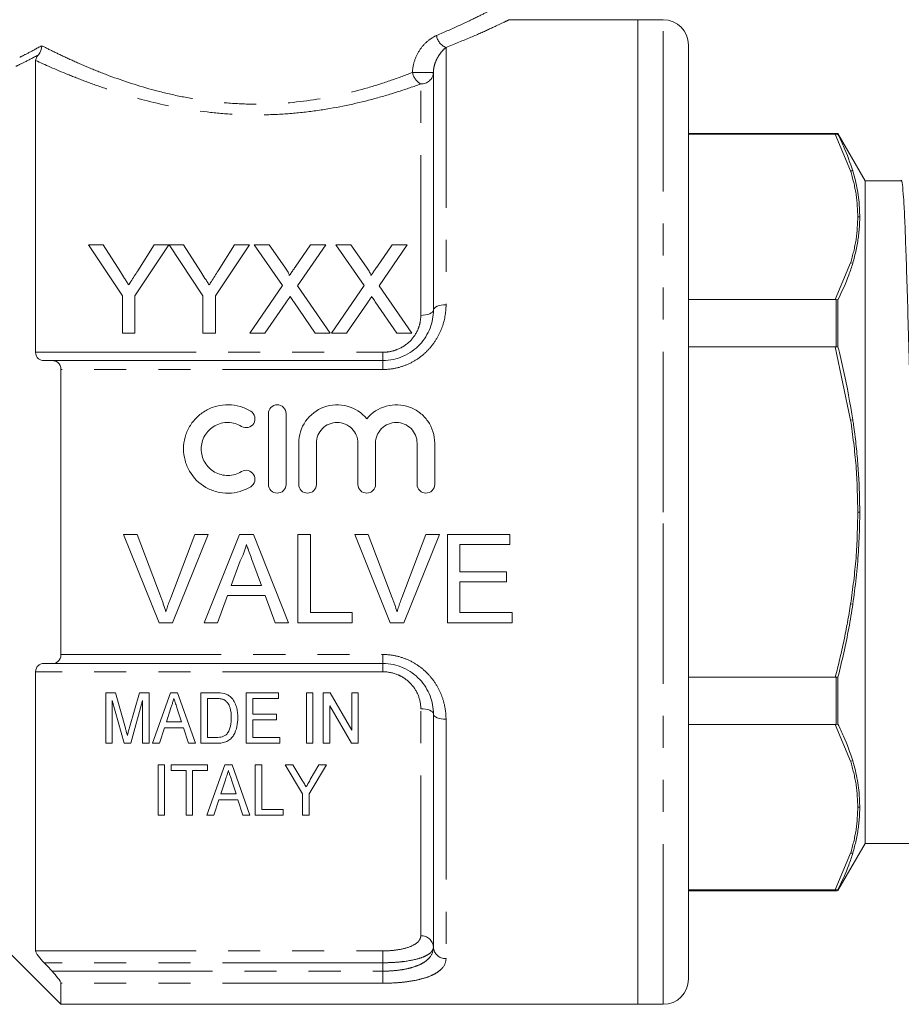
# Model space of a CAD drawing. Units: millimetres. Extents: x 136 to 271, y 91 to 256.
# Drawn here: x 161 to 196, y 184 to 223 of the extents above; entities that cross this region are included whole.
import ezdxf

# ---------------------------------------------------------------- set-up
doc = ezdxf.new("R2010")
doc.units = ezdxf.units.MM
doc.linetypes.add('PHANTOM', pattern=[12.7, 6.35, -1.27, 1.27, -1.27, 1.27, -1.27])

msp = doc.modelspace()

# ---------------------------------------------------------------- linework, layer by layer
at = {"color": 7, "linetype": 'Continuous', "lineweight": 15}
for p, q in [((185.261, 222.65), (180.131, 222.65)), ((186.261, 222.65), (185.261, 222.65)), ((185.261, 203.15), (185.261, 222.65)), ((187.261, 203.15), (187.261, 221.65)), ((161.411, 221.04), (161.411, 209.479)), ((177.161, 211.15), (177.161, 220.565)), ((193.106, 218.15), (187.261, 218.15)), ((193.076, 218.111), (187.261, 218.111)), ((193.076, 218.111), (193.106, 218.111)), ((193.106, 218.111), (193.181, 218.106)), ((194.261, 216.275), (193.181, 218.145)), ((193.181, 218.145), (193.181, 218.106)), ((195.682, 216.275), (194.261, 216.275)), ((194.261, 216.275), (194.261, 190.025)), ((164.848, 211.718), (163.502, 213.736)), ((163.502, 213.736), (164.086, 213.736)), ((164.086, 213.736), (164.765, 212.666)), ((166.688, 213.736), (165.342, 211.718)), ((165.452, 212.706), (166.104, 213.736)), ((166.104, 213.736), (166.688, 213.736)), ((168.034, 211.718), (166.698, 213.736)), ((166.698, 213.736), (167.272, 213.736)), ((167.272, 213.736), (167.951, 212.666)), ((169.874, 213.736), (168.528, 211.718)), ((168.638, 212.706), (169.29, 213.736)), ((169.29, 213.736), (169.874, 213.736)), ((171.184, 212.119), (170.07, 213.736)), ((170.07, 213.736), (170.664, 213.736)), ((170.664, 213.736), (171.275, 212.849)), ((171.685, 212.849), (172.294, 213.736)), ((172.897, 213.736), (171.782, 212.113)), ((172.294, 213.736), (172.897, 213.736)), ((174.414, 212.119), (173.3, 213.736)), ((173.3, 213.736), (173.895, 213.736)), ((173.895, 213.736), (174.506, 212.849)), ((174.916, 212.849), (175.524, 213.736)), ((176.127, 213.736), (175.013, 212.113)), ((175.524, 213.736), (176.127, 213.736)), ((169.89, 210.236), (171.184, 212.119)), ((171.782, 212.113), (173.076, 210.236)), ((173.121, 210.236), (174.414, 212.119)), ((175.013, 212.113), (176.307, 210.236)), ((164.848, 210.236), (164.848, 211.718)), ((165.342, 211.718), (165.342, 210.236)), ((168.034, 210.236), (168.034, 211.718)), ((168.528, 211.718), (168.528, 210.236)), ((171.32, 211.44), (170.492, 210.236)), ((172.481, 210.236), (171.629, 211.472)), ((174.551, 211.44), (173.723, 210.236)), ((175.712, 210.236), (174.86, 211.472)), ((187.261, 211.573), (193.076, 211.573)), ((193.106, 211.571), (193.076, 211.573)), ((193.106, 211.571), (193.181, 211.558)), ((193.181, 211.558), (193.181, 209.698)), ((165.342, 210.236), (164.848, 210.236)), ((168.528, 210.236), (168.034, 210.236)), ((170.492, 210.236), (169.89, 210.236)), ((173.076, 210.236), (172.481, 210.236)), ((173.723, 210.236), (173.121, 210.236)), ((176.307, 210.236), (175.712, 210.236)), ((193.076, 209.689), (187.261, 209.689)), ((193.076, 209.689), (193.106, 209.691)), ((193.106, 209.691), (193.181, 209.698)), ((162.061, 209.15), (175.161, 209.15)), ((162.411, 197.506), (162.411, 208.795)), ((170.628, 204.247), (170.628, 207.047)), ((171.328, 207.047), (171.328, 204.247)), ((171.828, 204.247), (171.828, 205.875)), ((172.528, 205.875), (172.528, 204.247)), ((174.171, 204.247), (174.171, 205.875)), ((174.871, 205.875), (174.871, 204.247)), ((176.515, 204.247), (176.515, 205.875)), ((177.215, 205.875), (177.215, 204.247)), ((185.261, 183.65), (185.261, 203.15)), ((187.261, 184.65), (187.261, 203.15)), ((165.425, 202.264), (164.89, 202.264)), ((164.89, 202.264), (166.301, 198.764)), ((166.377, 199.756), (165.425, 202.264)), ((167.713, 202.264), (166.759, 199.756)), ((166.836, 198.764), (168.248, 202.264)), ((168.248, 202.264), (167.713, 202.264)), ((169.477, 202.264), (168.087, 198.764)), ((170.033, 202.264), (169.477, 202.264)), ((171.423, 198.764), (170.033, 202.264)), ((172.29, 202.264), (171.797, 202.264)), ((171.797, 202.264), (171.797, 198.764)), ((172.29, 199.168), (172.29, 202.264)), ((174.579, 202.264), (174.044, 202.264)), ((174.044, 202.264), (175.455, 198.764)), ((175.531, 199.756), (174.579, 202.264)), ((176.867, 202.264), (175.913, 199.756)), ((175.99, 198.764), (177.402, 202.264)), ((177.402, 202.264), (176.867, 202.264)), ((180.188, 202.264), (177.72, 202.264)), ((177.72, 202.264), (177.72, 198.764)), ((180.188, 201.861), (180.188, 202.264)), ((178.213, 200.784), (178.213, 201.861)), ((178.213, 201.861), (180.188, 201.861)), ((169.158, 200.245), (169.516, 201.214)), ((170.012, 201.165), (170.352, 200.245)), ((180.053, 200.784), (178.213, 200.784)), ((180.053, 200.38), (180.053, 200.784)), ((170.352, 200.245), (169.158, 200.245)), ((178.213, 199.168), (178.213, 200.38)), ((178.213, 200.38), (180.053, 200.38)), ((168.611, 198.764), (169.009, 199.841)), ((169.009, 199.841), (170.501, 199.841)), ((170.501, 199.841), (170.899, 198.764)), ((173.95, 199.168), (172.29, 199.168)), ((173.95, 198.764), (173.95, 199.168)), ((180.277, 199.168), (178.213, 199.168)), ((180.277, 198.764), (180.277, 199.168)), ((166.301, 198.764), (166.836, 198.764)), ((168.087, 198.764), (168.611, 198.764)), ((170.899, 198.764), (171.423, 198.764)), ((171.797, 198.764), (173.95, 198.764)), ((175.455, 198.764), (175.99, 198.764)), ((177.72, 198.764), (180.277, 198.764)), ((175.161, 197.15), (162.061, 197.15)), ((161.411, 196.822), (161.411, 185.767)), ((187.261, 196.612), (193.076, 196.612)), ((193.106, 196.61), (193.076, 196.612)), ((193.106, 196.61), (193.181, 196.603)), ((193.181, 196.603), (193.181, 194.743)), ((164.184, 195.992), (164.568, 195.992)), ((164.184, 193.992), (164.184, 195.992)), ((164.568, 195.992), (164.963, 194.588)), ((165.13, 194.612), (165.519, 195.992)), ((165.519, 195.992), (165.902, 195.992)), ((165.902, 195.992), (165.902, 193.992)), ((166.04, 193.992), (166.746, 195.992)), ((166.746, 195.992), (167.034, 195.992)), ((167.034, 195.992), (167.739, 193.992)), ((167.953, 193.992), (167.953, 195.992)), ((167.953, 195.992), (168.562, 195.992)), ((169.748, 193.992), (169.748, 195.992)), ((169.748, 195.992), (171.03, 195.992)), ((171.03, 195.992), (171.03, 195.761)), ((172.133, 193.992), (172.133, 195.992)), ((172.133, 195.992), (172.389, 195.992)), ((172.389, 195.992), (172.389, 193.992)), ((172.8, 193.992), (172.8, 195.992)), ((172.8, 195.992), (173.07, 195.992)), ((173.07, 195.992), (173.928, 194.515)), ((173.928, 194.515), (173.928, 195.992)), ((173.928, 195.992), (174.184, 195.992)), ((174.184, 195.992), (174.184, 193.992)), ((164.91, 193.992), (164.441, 195.684)), ((164.441, 195.684), (164.441, 193.992)), ((165.646, 195.684), (165.176, 193.992)), ((165.646, 193.992), (165.646, 195.684)), ((168.567, 195.761), (168.21, 195.761)), ((168.21, 195.761), (168.21, 194.222)), ((171.03, 195.761), (170.005, 195.761)), ((170.005, 195.761), (170.005, 195.145)), ((173.913, 193.992), (173.056, 195.468)), ((173.056, 195.468), (173.056, 193.992)), ((166.769, 195.393), (166.588, 194.838)), ((167.19, 194.838), (167.021, 195.358)), ((170.005, 195.145), (170.953, 195.145)), ((170.953, 195.145), (170.953, 194.915)), ((177.161, 185.917), (177.161, 195.15)), ((166.588, 194.838), (167.19, 194.838)), ((170.953, 194.915), (170.005, 194.915)), ((170.005, 194.915), (170.005, 194.222)), ((193.076, 194.728), (187.261, 194.728)), ((193.076, 194.728), (193.106, 194.73)), ((193.106, 194.73), (193.181, 194.743)), ((166.513, 194.607), (166.312, 193.992)), ((167.266, 194.607), (166.513, 194.607)), ((167.466, 193.992), (167.266, 194.607)), ((164.441, 193.992), (164.184, 193.992)), ((165.176, 193.992), (164.91, 193.992)), ((165.902, 193.992), (165.646, 193.992)), ((166.312, 193.992), (166.04, 193.992)), ((167.739, 193.992), (167.466, 193.992)), ((168.591, 193.992), (167.953, 193.992)), ((168.21, 194.222), (168.573, 194.222)), ((171.082, 193.992), (169.748, 193.992)), ((170.005, 194.222), (171.082, 194.222)), ((171.082, 194.222), (171.082, 193.992)), ((172.389, 193.992), (172.133, 193.992)), ((173.056, 193.992), (172.8, 193.992)), ((174.184, 193.992), (173.913, 193.992)), ((166.262, 191.139), (166.262, 193.139)), ((166.262, 193.139), (166.519, 193.139)), ((166.519, 193.139), (166.519, 191.139)), ((166.775, 192.908), (166.775, 193.139)), ((166.775, 193.139), (168.211, 193.139)), ((168.195, 191.139), (168.901, 193.139)), ((168.211, 193.139), (168.211, 192.908)), ((168.901, 193.139), (169.189, 193.139)), ((169.189, 193.139), (169.895, 191.139)), ((170.109, 191.139), (170.109, 193.139)), ((170.109, 193.139), (170.365, 193.139)), ((170.365, 193.139), (170.365, 191.37)), ((171.288, 193.139), (171.597, 193.139)), ((171.98, 191.986), (171.288, 193.139)), ((171.597, 193.139), (171.958, 192.538)), ((172.929, 193.139), (172.237, 191.986)), ((172.287, 192.55), (172.621, 193.139)), ((172.621, 193.139), (172.929, 193.139)), ((167.365, 192.908), (166.775, 192.908)), ((167.365, 191.139), (167.365, 192.908)), ((168.211, 192.908), (167.621, 192.908)), ((167.621, 192.908), (167.621, 191.139)), ((168.924, 192.54), (168.744, 191.985)), ((169.345, 191.985), (169.176, 192.505)), ((168.744, 191.985), (169.345, 191.985)), ((171.98, 191.139), (171.98, 191.986)), ((172.237, 191.986), (172.237, 191.139)), ((168.668, 191.754), (168.468, 191.139)), ((169.421, 191.754), (168.668, 191.754)), ((169.621, 191.139), (169.421, 191.754)), ((166.519, 191.139), (166.262, 191.139)), ((167.621, 191.139), (167.365, 191.139)), ((168.468, 191.139), (168.195, 191.139)), ((169.895, 191.139), (169.621, 191.139)), ((171.211, 191.139), (170.109, 191.139)), ((170.365, 191.37), (171.211, 191.37)), ((171.211, 191.37), (171.211, 191.139)), ((172.237, 191.139), (171.98, 191.139)), ((193.181, 188.156), (194.261, 190.025)), ((194.261, 190.025), (196.589, 190.025)), ((187.261, 188.19), (193.076, 188.19)), ((187.261, 188.15), (193.106, 188.15)), ((193.106, 188.19), (193.076, 188.19)), ((193.181, 188.195), (193.106, 188.19)), ((193.181, 188.195), (193.181, 188.156)), ((159.161, 186.9), (162.411, 183.65)), ((162.411, 183.65), (162.411, 184.485)), ((162.411, 183.65), (185.261, 183.65)), ((185.261, 183.65), (186.261, 183.65))]:
    msp.add_line(p, q, dxfattribs=at)
at = {"color": 8, "linetype": 'PHANTOM', "lineweight": 0}
for p, q in [((186.261, 203.15), (186.261, 222.65)), ((177.661, 221.553), (177.661, 211.361)), ((177.161, 220.565), (176.336, 220.565)), ((176.661, 210.94), (176.661, 220.106)), ((193.683, 216.662), (193.076, 218.111)), ((193.106, 218.111), (193.106, 218.15)), ((193.769, 216.66), (193.683, 216.662)), ((193.076, 211.573), (193.683, 213.022)), ((193.683, 213.022), (193.769, 213.011)), ((193.106, 209.691), (193.106, 211.571)), ((161.411, 209.479), (175.161, 209.479)), ((175.161, 209.15), (175.161, 209.479)), ((193.683, 206.791), (193.076, 209.689)), ((175.161, 209.15), (175.161, 208.795)), ((175.161, 208.795), (162.411, 208.795)), ((193.769, 206.799), (193.683, 206.791)), ((186.261, 183.65), (186.261, 203.15)), ((193.683, 199.51), (193.769, 199.502)), ((162.411, 197.506), (175.161, 197.506)), ((175.161, 197.15), (175.161, 197.506)), ((175.161, 197.15), (175.161, 196.822)), ((175.161, 196.822), (161.411, 196.822)), ((193.106, 194.73), (193.106, 196.61)), ((176.661, 186.37), (176.661, 195.361)), ((177.661, 194.94), (177.661, 185.463)), ((193.683, 193.279), (193.076, 194.728)), ((193.769, 193.29), (193.683, 193.279)), ((193.076, 188.19), (193.683, 189.639)), ((193.683, 189.639), (193.769, 189.641)), ((193.106, 188.15), (193.106, 188.19)), ((161.411, 185.767), (175.161, 185.767)), ((175.161, 185.297), (175.161, 185.767)), ((175.161, 185.297), (161.745, 185.297)), ((175.161, 184.964), (175.161, 185.297)), ((162.061, 184.964), (175.161, 184.964)), ((175.161, 184.964), (175.161, 184.485)), ((175.161, 184.485), (162.411, 184.485))]:
    msp.add_line(p, q, dxfattribs=at)
at = {"color": 8, "linetype": 'PHANTOM', "lineweight": 0, "flags": 128}
for points in [[(177.161, 211.15), (177.151, 211.109), (177.123, 211.07), (177.076, 211.034), (177.014, 211.002), (176.938, 210.975), (176.852, 210.956), (176.758, 210.944), (176.661, 210.94)], [(177.161, 211.15), (177.17, 211.192), (177.199, 211.231), (177.245, 211.267), (177.307, 211.299), (177.383, 211.326), (177.469, 211.345), (177.563, 211.357), (177.661, 211.361)], [(177.161, 195.15), (177.151, 195.192), (177.123, 195.231), (177.076, 195.267), (177.014, 195.299), (176.938, 195.326), (176.852, 195.345), (176.758, 195.357), (176.661, 195.361)], [(177.161, 195.15), (177.17, 195.109), (177.199, 195.07), (177.245, 195.034), (177.307, 195.002), (177.383, 194.975), (177.469, 194.956), (177.563, 194.944), (177.661, 194.94)]]:
    msp.add_lwpolyline(points, dxfattribs=at)
at = {"color": 7, "linetype": 'Continuous', "lineweight": 15}
for centre, radius, start, end in [((186.261, 221.65), 1, 0, 90), ((193.106, 217.65), 0.5, 81.3178, 90), ((193.106, 188.65), 0.5, 270, 278.6822), ((186.261, 184.65), 1, 270, 0)]:
    msp.add_arc(centre, radius, start, end, dxfattribs=at)
at = {"color": 8, "linetype": 'PHANTOM', "lineweight": 0}
for centre, radius, start, end in [((177.867, 222.102), 0.586, 187.5355, 249.4142), ((176.974, 220.673), 0.647, 189.6299, 241.0584), ((176.681, 220.586), 0.48, 267.6149, 357.3975), ((176.683, 185.892), 0.478, 2.927, 92.6547), ((177.639, 185.941), 0.478, 182.927, 272.6547)]:
    msp.add_arc(centre, radius, start, end, dxfattribs=at)
for points, knots in [([(177.286, 222.025), (177.603, 222.162), (178.246, 222.441), (178.957, 222.789), (179.442, 223.035), (179.665, 223.153), (179.64, 223.14), (179.634, 223.136)], [0, 0, 0, 0, 0.225478, 0.457, 0.682122, 0.914865, 1, 1, 1, 1]), ([(180.131, 222.636), (180.138, 222.64), (180.166, 222.653), (179.933, 222.54), (179.433, 222.304), (178.677, 221.961), (178.003, 221.691), (177.661, 221.553)], [0, 0, 0, 0, 0.08498, 0.309552, 0.542127, 0.767862, 1, 1, 1, 1]), ([(176.336, 220.565), (176.336, 220.743), (176.373, 220.917), (176.488, 221.233), (176.567, 221.378), (176.746, 221.627), (176.848, 221.735), (177.061, 221.91), (177.173, 221.978), (177.286, 222.025)], [0, 0, 0, 0, 0.25, 0.25, 0.5, 0.5, 0.75, 0.75, 1, 1, 1, 1]), ([(160.78, 221.164), (160.857, 221.201), (160.97, 221.256), (161.263, 221.407), (161.442, 221.503), (161.651, 221.623)], [0, 0, 0, 0, 0.5, 0.5, 1, 1, 1, 1]), ([(161.651, 221.623), (161.813, 221.541), (161.992, 221.451), (162.379, 221.263), (162.588, 221.164), (163.035, 220.961), (163.274, 220.856), (163.782, 220.644), (164.05, 220.537), (164.885, 220.225), (165.486, 220.026), (166.464, 219.765), (166.801, 219.685), (167.484, 219.546), (167.832, 219.487), (168.54, 219.392), (168.901, 219.356), (169.636, 219.311), (170.01, 219.302), (171.113, 219.319), (171.839, 219.385), (173.261, 219.616), (173.931, 219.774), (174.883, 220.05), (175.192, 220.149), (175.782, 220.353), (176.065, 220.458), (176.336, 220.565)], [0, 0, 0, 0, 0.0625, 0.0625, 0.125, 0.125, 0.1875, 0.1875, 0.25, 0.25, 0.375, 0.375, 0.4375, 0.4375, 0.5, 0.5, 0.5625, 0.5625, 0.625, 0.625, 0.75, 0.75, 0.875, 0.875, 0.9375, 0.9375, 1, 1, 1, 1]), ([(177.661, 221.553), (177.607, 221.511), (177.553, 221.46), (177.448, 221.339), (177.397, 221.269), (177.302, 221.109), (177.258, 221.018), (177.206, 220.864), (177.191, 220.809), (177.168, 220.692), (177.161, 220.631), (177.161, 220.565)], [0, 0, 0, 0, 0.25, 0.25, 0.5, 0.5, 0.75, 0.75, 0.875, 0.875, 1, 1, 1, 1]), ([(161.522, 221.26), (161.307, 221.142), (161.123, 221.047), (160.825, 220.899), (160.709, 220.844), (160.632, 220.808)], [0, 0, 0, 0, 0.5, 0.5, 1, 1, 1, 1]), ([(176.661, 220.106), (176.381, 220.005), (176.089, 219.904), (175.482, 219.71), (175.165, 219.615), (174.189, 219.351), (173.506, 219.199), (172.423, 219.031), (172.056, 218.985), (171.319, 218.917), (170.948, 218.895), (170.202, 218.877), (169.824, 218.88), (169.071, 218.912), (168.701, 218.941), (167.609, 219.06), (166.904, 219.184), (165.541, 219.499), (164.906, 219.683), (164.021, 219.976), (163.738, 220.077), (163.192, 220.28), (162.933, 220.382), (162.202, 220.681), (161.775, 220.871), (161.411, 221.04)], [0, 0, 0, 0, 0.0625, 0.0625, 0.125, 0.125, 0.25, 0.25, 0.3125, 0.3125, 0.375, 0.375, 0.4375, 0.4375, 0.5, 0.5, 0.625, 0.625, 0.75, 0.75, 0.8125, 0.8125, 0.875, 0.875, 1, 1, 1, 1]), ([(193.683, 216.662), (193.766, 216.36), (193.93, 215.756), (193.954, 215.146), (193.966, 214.842)], [0, 0, 0, 0, 0.500499, 1, 1, 1, 1]), ([(193.966, 214.842), (193.954, 214.537), (193.93, 213.928), (193.766, 213.324), (193.683, 213.022)], [0, 0, 0, 0, 0.499501, 1, 1, 1, 1]), ([(193.966, 214.842), (193.98, 214.842), (194.006, 214.842), (194.031, 214.844), (194.042, 214.845)], [0, 0, 0, 0, 0.5756689, 1, 1, 1, 1]), ([(177.661, 211.361), (177.661, 211.046), (177.606, 210.734), (177.433, 210.279), (177.362, 210.134), (177.192, 209.856), (177.092, 209.723), (176.865, 209.476), (176.741, 209.365), (176.468, 209.167), (176.318, 209.08), (176.007, 208.941), (175.846, 208.887), (175.508, 208.814), (175.335, 208.795), (175.161, 208.795)], [0, 0, 0, 0, 0.25, 0.25, 0.375, 0.375, 0.5, 0.5, 0.625, 0.625, 0.75, 0.75, 0.875, 0.875, 1, 1, 1, 1]), ([(175.161, 209.479), (175.263, 209.479), (175.363, 209.489), (175.559, 209.529), (175.657, 209.558), (175.934, 209.673), (176.101, 209.786), (176.375, 210.061), (176.482, 210.224), (176.589, 210.484), (176.616, 210.575), (176.652, 210.756), (176.661, 210.848), (176.661, 210.94)], [0, 0, 0, 0, 0.125, 0.125, 0.25, 0.25, 0.5, 0.5, 0.75, 0.75, 0.875, 0.875, 1, 1, 1, 1]), ([(193.683, 206.791), (193.766, 206.186), (193.93, 204.978), (193.954, 203.759), (193.966, 203.15)], [0, 0, 0, 0, 0.500499, 1, 1, 1, 1]), ([(193.966, 203.15), (193.954, 202.542), (193.93, 201.323), (193.766, 200.115), (193.683, 199.51)], [0, 0, 0, 0, 0.499501, 1, 1, 1, 1]), ([(193.966, 203.15), (193.98, 203.15), (194.006, 203.15), (194.031, 203.15), (194.042, 203.15)], [0, 0, 0, 0, 0.575669, 1, 1, 1, 1]), ([(193.076, 196.612), (193.195, 197.091), (193.434, 198.049), (193.6, 199.023), (193.683, 199.51)], [0, 0, 0, 0, 0.499412, 1, 1, 1, 1]), ([(175.161, 197.506), (175.335, 197.506), (175.505, 197.487), (175.839, 197.416), (176.005, 197.361), (176.316, 197.222), (176.463, 197.137), (176.738, 196.938), (176.864, 196.826), (177.089, 196.581), (177.19, 196.448), (177.362, 196.168), (177.433, 196.022), (177.547, 195.722), (177.59, 195.565), (177.647, 195.254), (177.661, 195.097), (177.661, 194.94)], [0, 0, 0, 0, 0.125, 0.125, 0.25, 0.25, 0.375, 0.375, 0.5, 0.5, 0.625, 0.625, 0.75, 0.75, 0.875, 0.875, 1, 1, 1, 1]), ([(176.661, 195.361), (176.661, 195.546), (176.625, 195.728), (176.482, 196.077), (176.376, 196.238), (176.17, 196.446), (176.095, 196.508), (175.932, 196.618), (175.843, 196.666), (175.566, 196.781), (175.365, 196.822), (175.161, 196.822)], [0, 0, 0, 0, 0.25, 0.25, 0.5, 0.5, 0.625, 0.625, 0.75, 0.75, 1, 1, 1, 1]), ([(193.683, 193.279), (193.766, 192.977), (193.93, 192.373), (193.954, 191.764), (193.966, 191.459)], [0, 0, 0, 0, 0.500499, 1, 1, 1, 1]), ([(193.966, 191.459), (193.954, 191.155), (193.93, 190.545), (193.766, 189.941), (193.683, 189.639)], [0, 0, 0, 0, 0.499501, 1, 1, 1, 1]), ([(193.966, 191.459), (193.98, 191.459), (194.006, 191.459), (194.031, 191.457), (194.042, 191.456)], [0, 0, 0, 0, 0.575669, 1, 1, 1, 1]), ([(175.161, 185.767), (175.263, 185.767), (175.363, 185.77), (175.559, 185.785), (175.657, 185.796), (175.934, 185.838), (176.101, 185.881), (176.375, 185.989), (176.482, 186.055), (176.589, 186.166), (176.616, 186.205), (176.652, 186.286), (176.661, 186.327), (176.661, 186.37)], [0, 0, 0, 0, 0.125, 0.125, 0.25, 0.25, 0.5, 0.5, 0.75, 0.75, 0.875, 0.875, 1, 1, 1, 1]), ([(175.161, 184.964), (175.301, 184.964), (175.441, 184.97), (175.712, 184.992), (175.842, 185.008), (176.092, 185.051), (176.212, 185.079), (176.43, 185.143), (176.53, 185.18), (176.711, 185.265), (176.791, 185.312), (176.926, 185.414), (176.982, 185.469), (177.118, 185.647), (177.161, 185.777), (177.161, 185.917)], [0, 0, 0, 0, 0.125, 0.125, 0.25, 0.25, 0.375, 0.375, 0.5, 0.5, 0.625, 0.625, 0.75, 0.75, 1, 1, 1, 1]), ([(177.161, 185.917), (177.161, 185.872), (177.149, 185.829), (177.1, 185.746), (177.064, 185.705), (176.968, 185.629), (176.909, 185.594), (176.767, 185.527), (176.684, 185.496), (176.411, 185.413), (176.188, 185.37), (175.82, 185.326), (175.69, 185.315), (175.429, 185.301), (175.296, 185.297), (175.161, 185.297)], [0, 0, 0, 0, 0.125, 0.125, 0.25, 0.25, 0.375, 0.375, 0.5, 0.5, 0.75, 0.75, 0.875, 0.875, 1, 1, 1, 1]), ([(177.661, 185.463), (177.661, 185.317), (177.606, 185.183), (177.433, 185), (177.362, 184.943), (177.192, 184.839), (177.092, 184.791), (176.865, 184.705), (176.741, 184.667), (176.468, 184.602), (176.318, 184.574), (176.007, 184.53), (175.846, 184.513), (175.508, 184.491), (175.335, 184.485), (175.161, 184.485)], [0, 0, 0, 0, 0.25, 0.25, 0.375, 0.375, 0.5, 0.5, 0.625, 0.625, 0.75, 0.75, 0.875, 0.875, 1, 1, 1, 1])]:
    msp.add_open_spline(points, degree=3, knots=knots, dxfattribs=at)
at = {"color": 7, "linetype": 'Continuous', "lineweight": 15}
for points in [[(161.522, 221.26), (161.606, 221.356), (161.652, 221.49), (161.651, 221.623)], [(161.745, 209.15), (161.851, 209.15), (161.956, 209.15), (162.061, 209.15)], [(162.061, 197.15), (161.956, 197.15), (161.851, 197.15), (161.745, 197.15)], [(168.562, 195.992), (168.668, 195.991), (168.775, 195.988), (168.877, 195.963)], [(161.745, 185.297), (161.851, 185.186), (161.956, 185.075), (162.061, 184.964)]]:
    msp.add_open_spline(points, degree=3, dxfattribs=at)
for points, knots in [([(161.411, 221.04), (161.411, 221.061), (161.415, 221.086), (161.437, 221.137), (161.446, 221.156), (161.475, 221.202), (161.495, 221.229), (161.522, 221.26)], [0, 0, 0, 0, 0.5, 0.5, 0.75, 0.75, 1, 1, 1, 1]), ([(193.181, 218.106), (193.258, 217.95), (193.492, 217.472), (193.657, 216.987), (193.769, 216.66)], [0, 0, 0, 0, 0.326115, 1, 1, 1, 1]), ([(193.769, 216.66), (193.778, 216.628), (193.825, 216.47), (193.896, 216.187), (193.969, 215.807), (194.014, 215.455), (194.038, 215.134), (194.041, 214.941), (194.042, 214.845)], [0, 0, 0, 0, 0.0525902, 0.2629774, 0.4733593, 0.6837434, 0.8418254, 1, 1, 1, 1]), ([(196.589, 190.027), (196.573, 190.058), (196.541, 190.121), (196.495, 190.629), (196.452, 191.408), (196.412, 192.465), (196.367, 193.787), (196.32, 195.369), (196.271, 197.163), (196.223, 199.102), (196.178, 201.109), (196.136, 203.134), (196.095, 205.159), (196.049, 207.167), (196.001, 209.108), (195.953, 210.905), (195.906, 212.49), (195.861, 213.817), (195.821, 214.875), (195.778, 215.672), (195.731, 216.135), (195.699, 216.331), (195.682, 216.275), (195.682, 216.274)], [0, 0, 0, 0, 0.050655, 0.10107, 0.150238, 0.198495, 0.24814, 0.298842, 0.349978, 0.400896, 0.450959, 0.499591, 0.548224, 0.598286, 0.649204, 0.700341, 0.751042, 0.800688, 0.848945, 0.898112, 0.948528, 0.999591, 1, 1, 1, 1]), ([(194.042, 214.845), (194.041, 214.757), (194.039, 214.582), (194.021, 214.32), (193.983, 213.97), (193.91, 213.532), (193.816, 213.184), (193.769, 213.01)], [0, 0, 0, 0, 0.143215, 0.286429, 0.429644, 0.71458, 1, 1, 1, 1]), ([(193.769, 213.011), (193.718, 212.853), (193.562, 212.365), (193.335, 211.883), (193.181, 211.558)], [0, 0, 0, 0, 0.325313, 1, 1, 1, 1]), ([(164.765, 212.666), (164.82, 212.58), (164.875, 212.493), (164.93, 212.406), (164.958, 212.363), (164.985, 212.319), (165.013, 212.276), (165.041, 212.232), (165.068, 212.189), (165.096, 212.145)], [0, 0, 0, 0, 0.0003410494, 0.0003410494, 0.0003410494, 0.0005116011, 0.0005116011, 0.0005116011, 0.0006821609, 0.0006821609, 0.0006821609, 0.0006821609]), ([(165.096, 212.145), (165.126, 212.192), (165.156, 212.239), (165.186, 212.286), (165.23, 212.356), (165.275, 212.426), (165.319, 212.496), (165.364, 212.566), (165.408, 212.636), (165.452, 212.706)], [0, 0, 0, 0, 0.0001836746, 0.0001836746, 0.0001836746, 0.0004592287, 0.0004592287, 0.0004592287, 0.0007348228, 0.0007348228, 0.0007348228, 0.0007348228]), ([(167.951, 212.666), (168.006, 212.58), (168.061, 212.493), (168.116, 212.406), (168.144, 212.363), (168.171, 212.319), (168.199, 212.276), (168.227, 212.232), (168.254, 212.189), (168.282, 212.145)], [0, 0, 0, 0, 0.0003410494, 0.0003410494, 0.0003410494, 0.0005116011, 0.0005116011, 0.0005116011, 0.0006821609, 0.0006821609, 0.0006821609, 0.0006821609]), ([(168.282, 212.145), (168.312, 212.192), (168.342, 212.239), (168.372, 212.286), (168.416, 212.356), (168.461, 212.426), (168.505, 212.496), (168.55, 212.566), (168.594, 212.636), (168.638, 212.706)], [0, 0, 0, 0, 0.0001836746, 0.0001836746, 0.0001836746, 0.0004592287, 0.0004592287, 0.0004592287, 0.0007348228, 0.0007348228, 0.0007348228, 0.0007348228]), ([(171.275, 212.849), (171.311, 212.796), (171.347, 212.743), (171.397, 212.661), (171.413, 212.633), (171.442, 212.577), (171.456, 212.547), (171.456, 212.516)], [0, 0, 0, 0, 0.5, 0.5, 0.75, 0.75, 1, 1, 1, 1]), ([(171.456, 212.516), (171.476, 212.543), (171.495, 212.571), (171.514, 212.599), (171.542, 212.641), (171.571, 212.683), (171.599, 212.724), (171.628, 212.766), (171.657, 212.807), (171.685, 212.849)], [0, 0, 0, 0, 0.0001119266, 0.0001119266, 0.0001119266, 0.0002798258, 0.0002798258, 0.0002798258, 0.0004477321, 0.0004477321, 0.0004477321, 0.0004477321]), ([(174.506, 212.849), (174.542, 212.796), (174.578, 212.743), (174.628, 212.661), (174.644, 212.633), (174.673, 212.577), (174.687, 212.547), (174.687, 212.516)], [0, 0, 0, 0, 0.5, 0.5, 0.75, 0.75, 1, 1, 1, 1]), ([(174.687, 212.516), (174.706, 212.543), (174.726, 212.571), (174.745, 212.599), (174.773, 212.641), (174.802, 212.683), (174.83, 212.724), (174.859, 212.766), (174.887, 212.807), (174.916, 212.849)], [0, 0, 0, 0, 0.0001119266, 0.0001119266, 0.0001119266, 0.0002798258, 0.0002798258, 0.0002798258, 0.0004477321, 0.0004477321, 0.0004477321, 0.0004477321]), ([(171.485, 211.681), (171.458, 211.641), (171.43, 211.601), (171.403, 211.561), (171.389, 211.541), (171.375, 211.521), (171.362, 211.5), (171.348, 211.48), (171.334, 211.46), (171.32, 211.44)], [0, 0, 0, 0, 0.0001573774, 0.0001573774, 0.0001573774, 0.0002360699, 0.0002360699, 0.0002360699, 0.000314763, 0.000314763, 0.000314763, 0.000314763]), ([(171.629, 211.472), (171.617, 211.49), (171.605, 211.507), (171.593, 211.524), (171.575, 211.55), (171.557, 211.576), (171.539, 211.603), (171.521, 211.629), (171.503, 211.655), (171.485, 211.681)], [0, 0, 0, 0, 0.0000682972, 0.0000682972, 0.0000682972, 0.0001707457, 0.0001707457, 0.0001707457, 0.0002731974, 0.0002731974, 0.0002731974, 0.0002731974]), ([(174.716, 211.681), (174.689, 211.641), (174.661, 211.601), (174.633, 211.561), (174.619, 211.541), (174.606, 211.521), (174.592, 211.5), (174.579, 211.48), (174.565, 211.46), (174.551, 211.44)], [0, 0, 0, 0, 0.0001573774, 0.0001573774, 0.0001573774, 0.0002360699, 0.0002360699, 0.0002360699, 0.000314763, 0.000314763, 0.000314763, 0.000314763]), ([(174.86, 211.472), (174.848, 211.49), (174.836, 211.507), (174.824, 211.524), (174.805, 211.55), (174.787, 211.576), (174.77, 211.603), (174.752, 211.629), (174.734, 211.655), (174.716, 211.681)], [0, 0, 0, 0, 0.0000682972, 0.0000682972, 0.0000682972, 0.0001707457, 0.0001707457, 0.0001707457, 0.0002731974, 0.0002731974, 0.0002731974, 0.0002731974]), ([(175.161, 209.15), (175.301, 209.15), (175.441, 209.165), (175.712, 209.223), (175.842, 209.265), (176.092, 209.375), (176.212, 209.444), (176.43, 209.6), (176.53, 209.687), (176.711, 209.88), (176.791, 209.985), (176.926, 210.202), (176.982, 210.315), (177.118, 210.668), (177.161, 210.909), (177.161, 211.15)], [0, 0, 0, 0, 0.125, 0.125, 0.25, 0.25, 0.375, 0.375, 0.5, 0.5, 0.625, 0.625, 0.75, 0.75, 1, 1, 1, 1]), ([(161.745, 209.15), (161.663, 209.15), (161.585, 209.172), (161.458, 209.277), (161.411, 209.366), (161.411, 209.479)], [0, 0, 0, 0, 0.5, 0.5, 1, 1, 1, 1]), ([(193.181, 209.698), (193.258, 209.386), (193.492, 208.428), (193.657, 207.455), (193.769, 206.799)], [0, 0, 0, 0, 0.326115, 1, 1, 1, 1]), ([(162.411, 208.795), (162.411, 208.916), (162.362, 209.012), (162.23, 209.127), (162.147, 209.15), (162.061, 209.15)], [0, 0, 0, 0, 0.5, 0.5, 1, 1, 1, 1]), ([(169.928, 204.153), (169.794, 204.072), (169.653, 204.01), (169.355, 203.923), (169.2, 203.9), (168.891, 203.895), (168.734, 203.913), (168.434, 203.99), (168.288, 204.048), (167.884, 204.278), (167.657, 204.503), (167.425, 204.905), (167.365, 205.05), (167.286, 205.347), (167.266, 205.502), (167.267, 205.809), (167.288, 205.963), (167.37, 206.259), (167.429, 206.4), (167.585, 206.665), (167.68, 206.787), (167.898, 207.002), (168.024, 207.096), (168.291, 207.247), (168.437, 207.306), (168.737, 207.382), (168.89, 207.4), (169.203, 207.394), (169.356, 207.371), (169.653, 207.285), (169.797, 207.221), (169.928, 207.141)], [0, 0, 0, 0, 0.0625, 0.0625, 0.125, 0.125, 0.1875, 0.1875, 0.25, 0.25, 0.375, 0.375, 0.4375, 0.4375, 0.5, 0.5, 0.5625, 0.5625, 0.625, 0.625, 0.6875, 0.6875, 0.75, 0.75, 0.8125, 0.8125, 0.875, 0.875, 0.9375, 0.9375, 1, 1, 1, 1]), ([(169.928, 207.141), (170.006, 207.094), (170.064, 207.015), (170.107, 206.837), (170.093, 206.741), (169.999, 206.585), (169.92, 206.525), (169.74, 206.48), (169.642, 206.496), (169.563, 206.544)], [0, 0, 0, 0, 0.25, 0.25, 0.5, 0.5, 0.75, 0.75, 1, 1, 1, 1]), ([(170.628, 207.047), (170.628, 207.138), (170.665, 207.228), (170.793, 207.358), (170.884, 207.397), (171.07, 207.397), (171.162, 207.358), (171.291, 207.229), (171.328, 207.139), (171.328, 207.047)], [0, 0, 0, 0, 0.25, 0.25, 0.5, 0.5, 0.75, 0.75, 1, 1, 1, 1]), ([(171.828, 205.875), (171.828, 206.184), (171.924, 206.492), (172.279, 207.001), (172.533, 207.197), (173.122, 207.412), (173.448, 207.426), (174.05, 207.262), (174.325, 207.084), (174.521, 206.846)], [0, 0, 0, 0, 0.25, 0.25, 0.5, 0.5, 0.75, 0.75, 1, 1, 1, 1]), ([(174.521, 206.846), (174.718, 207.084), (174.991, 207.261), (175.443, 207.385), (175.599, 207.402), (175.913, 207.389), (176.065, 207.359), (176.361, 207.252), (176.497, 207.177), (176.744, 206.987), (176.851, 206.875), (177.118, 206.494), (177.215, 206.188), (177.215, 205.875)], [0, 0, 0, 0, 0.25, 0.25, 0.375, 0.375, 0.5, 0.5, 0.625, 0.625, 0.75, 0.75, 1, 1, 1, 1]), ([(193.769, 206.801), (193.778, 206.737), (193.825, 206.42), (193.896, 205.846), (193.969, 205.078), (194.014, 204.373), (194.038, 203.73), (194.041, 203.344), (194.042, 203.15)], [0, 0, 0, 0, 0.05259, 0.262976, 0.473358, 0.683741, 0.841824, 1, 1, 1, 1]), ([(169.563, 206.544), (169.484, 206.592), (169.399, 206.63), (169.221, 206.681), (169.127, 206.695), (168.85, 206.7), (168.662, 206.653), (168.339, 206.47), (168.203, 206.336), (168.017, 206.019), (167.967, 205.834), (167.966, 205.466), (168.015, 205.281), (168.201, 204.96), (168.339, 204.824), (168.58, 204.688), (168.668, 204.653), (168.848, 204.607), (168.94, 204.596), (169.128, 204.599), (169.219, 204.613), (169.398, 204.665), (169.484, 204.703), (169.563, 204.751)], [0, 0, 0, 0, 0.0625, 0.0625, 0.125, 0.125, 0.25, 0.25, 0.375, 0.375, 0.5, 0.5, 0.625, 0.625, 0.75, 0.75, 0.8125, 0.8125, 0.875, 0.875, 0.9375, 0.9375, 1, 1, 1, 1]), ([(174.171, 205.875), (174.171, 205.984), (174.15, 206.09), (174.068, 206.288), (174.008, 206.379), (173.857, 206.531), (173.765, 206.593), (173.567, 206.675), (173.458, 206.697), (173.242, 206.697), (173.134, 206.676), (172.934, 206.593), (172.844, 206.532), (172.691, 206.378), (172.631, 206.288), (172.549, 206.089), (172.528, 205.982), (172.528, 205.875)], [0, 0, 0, 0, 0.125, 0.125, 0.25, 0.25, 0.375, 0.375, 0.5, 0.5, 0.625, 0.625, 0.75, 0.75, 0.875, 0.875, 1, 1, 1, 1]), ([(176.515, 205.875), (176.515, 205.984), (176.494, 206.09), (176.412, 206.288), (176.351, 206.379), (176.2, 206.531), (176.109, 206.593), (175.91, 206.675), (175.801, 206.697), (175.586, 206.697), (175.477, 206.676), (175.278, 206.593), (175.187, 206.532), (175.034, 206.378), (174.974, 206.288), (174.892, 206.089), (174.871, 205.982), (174.871, 205.875)], [0, 0, 0, 0, 0.125, 0.125, 0.25, 0.25, 0.375, 0.375, 0.5, 0.5, 0.625, 0.625, 0.75, 0.75, 0.875, 0.875, 1, 1, 1, 1]), ([(169.563, 204.751), (169.641, 204.798), (169.739, 204.814), (169.917, 204.771), (169.996, 204.713), (170.092, 204.555), (170.107, 204.458), (170.064, 204.281), (170.007, 204.201), (169.928, 204.153)], [0, 0, 0, 0, 0.25, 0.25, 0.5, 0.5, 0.75, 0.75, 1, 1, 1, 1]), ([(171.328, 204.247), (171.328, 204.155), (171.29, 204.064), (171.161, 203.935), (171.069, 203.897), (170.887, 203.897), (170.796, 203.934), (170.665, 204.065), (170.628, 204.156), (170.628, 204.247)], [0, 0, 0, 0, 0.25, 0.25, 0.5, 0.5, 0.75, 0.75, 1, 1, 1, 1]), ([(172.528, 204.247), (172.528, 204.155), (172.49, 204.064), (172.361, 203.935), (172.269, 203.897), (172.087, 203.897), (171.996, 203.934), (171.865, 204.065), (171.828, 204.156), (171.828, 204.247)], [0, 0, 0, 0, 0.25, 0.25, 0.5, 0.5, 0.75, 0.75, 1, 1, 1, 1]), ([(174.871, 204.247), (174.871, 204.155), (174.833, 204.064), (174.704, 203.935), (174.613, 203.897), (174.43, 203.897), (174.339, 203.934), (174.208, 204.065), (174.171, 204.156), (174.171, 204.247)], [0, 0, 0, 0, 0.25, 0.25, 0.5, 0.5, 0.75, 0.75, 1, 1, 1, 1]), ([(177.215, 204.247), (177.215, 204.155), (177.177, 204.064), (177.048, 203.935), (176.956, 203.897), (176.774, 203.897), (176.683, 203.934), (176.552, 204.065), (176.515, 204.156), (176.515, 204.247)], [0, 0, 0, 0, 0.25, 0.25, 0.5, 0.5, 0.75, 0.75, 1, 1, 1, 1]), ([(194.042, 203.15), (194.041, 202.976), (194.039, 202.626), (194.021, 202.101), (193.983, 201.405), (193.91, 200.536), (193.816, 199.846), (193.769, 199.5)], [0, 0, 0, 0, 0.1432147, 0.2864294, 0.4296439, 0.7145801, 1, 1, 1, 1]), ([(169.516, 201.214), (169.567, 201.317), (169.616, 201.421), (169.676, 201.583), (169.695, 201.638), (169.728, 201.748), (169.741, 201.805), (169.755, 201.861)], [0, 0, 0, 0, 0.5, 0.5, 0.75, 0.75, 1, 1, 1, 1]), ([(169.755, 201.861), (169.776, 201.802), (169.798, 201.745), (169.82, 201.687), (169.851, 201.6), (169.884, 201.513), (169.916, 201.426), (169.948, 201.339), (169.98, 201.252), (170.012, 201.165)], [0, 0, 0, 0, 0.0001859526, 0.0001859526, 0.0001859526, 0.0004649193, 0.0004649193, 0.0004649193, 0.0007439303, 0.0007439303, 0.0007439303, 0.0007439303]), ([(166.569, 199.191), (166.541, 199.286), (166.511, 199.381), (166.479, 199.475), (166.463, 199.522), (166.446, 199.569), (166.429, 199.616), (166.412, 199.662), (166.395, 199.709), (166.377, 199.756)], [0, 0, 0, 0, 0.0003031305, 0.0003031305, 0.0003031305, 0.0004549106, 0.0004549106, 0.0004549106, 0.0006067415, 0.0006067415, 0.0006067415, 0.0006067415]), ([(166.759, 199.756), (166.742, 199.709), (166.724, 199.663), (166.707, 199.616), (166.682, 199.546), (166.657, 199.475), (166.635, 199.404), (166.612, 199.333), (166.59, 199.262), (166.569, 199.191)], [0, 0, 0, 0, 0.0001514057, 0.0001514057, 0.0001514057, 0.000378675, 0.000378675, 0.000378675, 0.0006061876, 0.0006061876, 0.0006061876, 0.0006061876]), ([(175.723, 199.191), (175.694, 199.286), (175.665, 199.381), (175.633, 199.475), (175.617, 199.522), (175.6, 199.569), (175.583, 199.616), (175.566, 199.662), (175.548, 199.709), (175.531, 199.756)], [0, 0, 0, 0, 0.0003031305, 0.0003031305, 0.0003031305, 0.0004549106, 0.0004549106, 0.0004549106, 0.0006067415, 0.0006067415, 0.0006067415, 0.0006067415]), ([(175.913, 199.756), (175.896, 199.709), (175.878, 199.663), (175.861, 199.616), (175.836, 199.546), (175.811, 199.475), (175.789, 199.404), (175.766, 199.333), (175.744, 199.262), (175.723, 199.191)], [0, 0, 0, 0, 0.0001514057, 0.0001514057, 0.0001514057, 0.000378675, 0.000378675, 0.000378675, 0.0006061876, 0.0006061876, 0.0006061876, 0.0006061876]), ([(193.769, 199.502), (193.744, 199.344), (193.695, 199.026), (193.58, 198.383), (193.417, 197.573), (193.26, 196.926), (193.181, 196.603)], [0, 0, 0, 0, 0.162622, 0.325294, 0.662476, 1, 1, 1, 1]), ([(162.061, 197.15), (162.147, 197.15), (162.229, 197.174), (162.329, 197.26), (162.358, 197.297), (162.399, 197.39), (162.411, 197.446), (162.411, 197.506)], [0, 0, 0, 0, 0.5, 0.5, 0.75, 0.75, 1, 1, 1, 1]), ([(161.411, 196.822), (161.411, 196.935), (161.458, 197.024), (161.553, 197.102), (161.589, 197.121), (161.665, 197.145), (161.704, 197.15), (161.745, 197.15)], [0, 0, 0, 0, 0.5, 0.5, 0.75, 0.75, 1, 1, 1, 1]), ([(177.161, 195.15), (177.161, 195.271), (177.15, 195.392), (177.106, 195.632), (177.072, 195.753), (176.982, 195.986), (176.926, 196.1), (176.789, 196.319), (176.709, 196.423), (176.44, 196.71), (176.215, 196.872), (175.84, 197.037), (175.707, 197.079), (175.438, 197.136), (175.301, 197.15), (175.161, 197.15)], [0, 0, 0, 0, 0.125, 0.125, 0.25, 0.25, 0.375, 0.375, 0.5, 0.5, 0.75, 0.75, 0.875, 0.875, 1, 1, 1, 1]), ([(168.877, 195.963), (168.926, 195.949), (168.974, 195.932), (169.061, 195.884), (169.1, 195.852), (169.137, 195.82)], [0, 0, 0, 0, 0.5, 0.5, 1, 1, 1, 1]), ([(169.137, 195.82), (169.192, 195.765), (169.238, 195.705), (169.312, 195.575), (169.339, 195.505), (169.38, 195.364), (169.394, 195.292), (169.411, 195.148), (169.414, 195.075), (169.415, 195.002)], [0, 0, 0, 0, 0.25, 0.25, 0.5, 0.5, 0.75, 0.75, 1, 1, 1, 1]), ([(166.889, 195.761), (166.879, 195.73), (166.869, 195.699), (166.859, 195.669), (166.844, 195.622), (166.829, 195.576), (166.814, 195.531), (166.799, 195.485), (166.784, 195.439), (166.769, 195.393)], [0, 0, 0, 0, 0.000105159, 0.000105159, 0.000105159, 0.0002629073, 0.0002629073, 0.0002629073, 0.0004206654, 0.0004206654, 0.0004206654, 0.0004206654]), ([(167.021, 195.358), (166.999, 195.425), (166.977, 195.492), (166.955, 195.559), (166.944, 195.593), (166.933, 195.626), (166.922, 195.66), (166.911, 195.693), (166.9, 195.727), (166.889, 195.761)], [0, 0, 0, 0, 0.0002303245, 0.0002303245, 0.0002303245, 0.0003454991, 0.0003454991, 0.0003454991, 0.0004606779, 0.0004606779, 0.0004606779, 0.0004606779]), ([(168.858, 195.72), (168.836, 195.729), (168.812, 195.737), (168.788, 195.742), (168.764, 195.747), (168.739, 195.751), (168.715, 195.754), (168.69, 195.757), (168.666, 195.758), (168.641, 195.759), (168.617, 195.76), (168.592, 195.761), (168.567, 195.761)], [0, 0, 0, 0, 0.0000743095, 0.0000743095, 0.0000743095, 0.0001483471, 0.0001483471, 0.0001483471, 0.0002219809, 0.0002219809, 0.0002219809, 0.000295901, 0.000295901, 0.000295901, 0.000295901]), ([(169.159, 195.007), (169.158, 195.139), (169.149, 195.273), (169.088, 195.464), (169.057, 195.526), (168.996, 195.61), (168.973, 195.637), (168.921, 195.684), (168.891, 195.703), (168.858, 195.72)], [0, 0, 0, 0, 0.5, 0.5, 0.75, 0.75, 0.875, 0.875, 1, 1, 1, 1]), ([(169.415, 195.002), (169.413, 194.883), (169.406, 194.764), (169.354, 194.534), (169.316, 194.418), (169.22, 194.264), (169.183, 194.214), (169.094, 194.128), (169.041, 194.091), (168.922, 194.037), (168.858, 194.019), (168.726, 193.996), (168.659, 193.992), (168.591, 193.992)], [0, 0, 0, 0, 0.25, 0.25, 0.5, 0.5, 0.625, 0.625, 0.75, 0.75, 0.875, 0.875, 1, 1, 1, 1]), ([(168.989, 194.364), (169.024, 194.41), (169.054, 194.458), (169.098, 194.562), (169.115, 194.616), (169.151, 194.781), (169.157, 194.894), (169.159, 195.007)], [0, 0, 0, 0, 0.25, 0.25, 0.5, 0.5, 1, 1, 1, 1]), ([(193.181, 194.743), (193.258, 194.586), (193.492, 194.106), (193.657, 193.618), (193.769, 193.29)], [0, 0, 0, 0, 0.326115, 1, 1, 1, 1]), ([(164.963, 194.588), (164.976, 194.545), (164.987, 194.501), (165, 194.457), (165.007, 194.43), (165.014, 194.403), (165.021, 194.376), (165.029, 194.349), (165.036, 194.322), (165.043, 194.295)], [0, 0, 0, 0, 0.0001521699, 0.0001521699, 0.0001521699, 0.0002472313, 0.0002472313, 0.0002472313, 0.000342298, 0.000342298, 0.000342298, 0.000342298]), ([(165.043, 194.295), (165.055, 194.342), (165.068, 194.388), (165.081, 194.436), (165.089, 194.465), (165.097, 194.494), (165.105, 194.524), (165.113, 194.553), (165.121, 194.583), (165.13, 194.612)], [0, 0, 0, 0, 0.0001646697, 0.0001646697, 0.0001646697, 0.0002674488, 0.0002674488, 0.0002674488, 0.0003702354, 0.0003702354, 0.0003702354, 0.0003702354]), ([(168.573, 194.222), (168.65, 194.224), (168.729, 194.227), (168.838, 194.258), (168.874, 194.274), (168.937, 194.312), (168.964, 194.337), (168.989, 194.364)], [0, 0, 0, 0, 0.5, 0.5, 0.75, 0.75, 1, 1, 1, 1]), ([(193.769, 193.291), (193.778, 193.259), (193.825, 193.1), (193.896, 192.809), (193.969, 192.422), (194.014, 192.068), (194.038, 191.746), (194.041, 191.553), (194.042, 191.456)], [0, 0, 0, 0, 0.05259, 0.262977, 0.473359, 0.683743, 0.841825, 1, 1, 1, 1]), ([(169.045, 192.908), (169.028, 192.856), (169.011, 192.805), (168.994, 192.753), (168.982, 192.717), (168.971, 192.682), (168.959, 192.646), (168.947, 192.611), (168.936, 192.576), (168.924, 192.54)], [0, 0, 0, 0, 0.0001934673, 0.0001934673, 0.0001934673, 0.0003273269, 0.0003273269, 0.0003273269, 0.0004611926, 0.0004611926, 0.0004611926, 0.0004611926]), ([(169.176, 192.505), (169.158, 192.561), (169.14, 192.617), (169.121, 192.673), (169.108, 192.712), (169.096, 192.751), (169.083, 192.79), (169.07, 192.83), (169.057, 192.869), (169.045, 192.908)], [0, 0, 0, 0, 0.0002117809, 0.0002117809, 0.0002117809, 0.0003584999, 0.0003584999, 0.0003584999, 0.0005052271, 0.0005052271, 0.0005052271, 0.0005052271]), ([(171.958, 192.538), (171.981, 192.499), (172.005, 192.459), (172.029, 192.42), (172.044, 192.393), (172.06, 192.367), (172.076, 192.341), (172.092, 192.314), (172.108, 192.288), (172.124, 192.261)], [0, 0, 0, 0, 0.00016147, 0.00016147, 0.00016147, 0.0002700562, 0.0002700562, 0.0002700562, 0.0003786454, 0.0003786454, 0.0003786454, 0.0003786454]), ([(172.124, 192.261), (172.147, 192.302), (172.17, 192.343), (172.193, 192.384), (172.209, 192.411), (172.225, 192.439), (172.24, 192.467), (172.256, 192.495), (172.272, 192.522), (172.287, 192.55)], [0, 0, 0, 0, 0.0001659744, 0.0001659744, 0.0001659744, 0.0002783337, 0.0002783337, 0.0002783337, 0.0003906956, 0.0003906956, 0.0003906956, 0.0003906956]), ([(194.042, 191.456), (194.041, 191.369), (194.039, 191.194), (194.021, 190.932), (193.983, 190.585), (193.91, 190.154), (193.816, 189.812), (193.769, 189.641)], [0, 0, 0, 0, 0.1432147, 0.2864294, 0.4296439, 0.7145801, 1, 1, 1, 1]), ([(193.769, 189.641), (193.718, 189.483), (193.562, 188.997), (193.335, 188.518), (193.181, 188.195)], [0, 0, 0, 0, 0.3253126, 1, 1, 1, 1]), ([(161.745, 185.297), (161.663, 185.384), (161.585, 185.474), (161.458, 185.644), (161.411, 185.726), (161.411, 185.767)], [0, 0, 0, 0, 0.5, 0.5, 1, 1, 1, 1]), ([(162.411, 184.485), (162.411, 184.522), (162.362, 184.603), (162.23, 184.779), (162.147, 184.873), (162.061, 184.964)], [0, 0, 0, 0, 0.5, 0.5, 1, 1, 1, 1])]:
    msp.add_open_spline(points, degree=3, knots=knots, dxfattribs=at)

doc.saveas('drawing.dxf')
